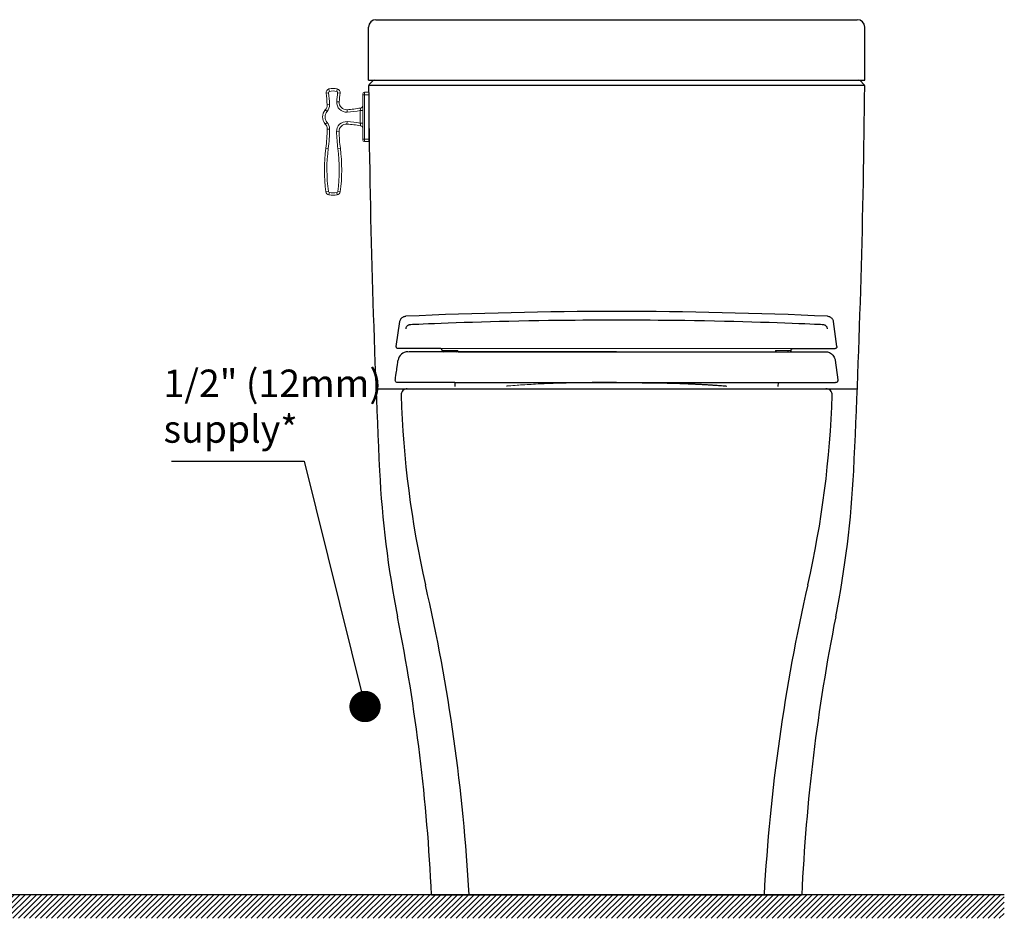
# Model space of a CAD drawing. Units: inches. Extents: x 194.3 to 258, y 34.5 to 96.5.
# Drawn here: x 226.6 to 258, y 36 to 64.7 of the extents above; entities that cross this region are included whole.
import ezdxf

# ---------------------------------------------------------------- set-up
doc = ezdxf.new("R2010")
doc.units = ezdxf.units.IN
doc.header["$MEASUREMENT"] = 0
doc.layers.add('Dimension', color=7, linetype='Continuous')
doc.layers.add('PIC01', color=7, linetype='Continuous')
doc.styles.get("Standard").update_dxf_attribs({"font": 'ARIAL.TTF'})

# ---------------------------------------------------------------- blocks, each defined once
blk = doc.blocks.new('A$C31194045')
at = {"layer": 'PIC01', "linetype": 'Continuous'}
for p, q in [((0, 220), (0, 234.33)), ((2, 236.33), (132, 236.33)), ((134, 220), (134, 234.33)), ((0, 220), (134, 220)), ((0.06, 218.66), (133.94, 218.66)), ((1.14, 219.8), (0.2, 218.86)), ((132.86, 219.8), (133.8, 218.86)), ((2, 136.67), (132, 136.67)), ((17, 0), (117, 0))]:
    blk.add_line(p, q, dxfattribs=at)
for centre, radius, start, end in [((2, 234.33), 2, 90, 180), ((132, 234.33), 2, 0, 90), ((0.67, 218.39), 0.667, 135, 180.5238), ((2666.53, 242.76), 2666.64, 180.5238, 182.75702), ((1.61, 219.33), 0.667, 90, 135), ((-2532.53, 242.76), 2666.64, 357.24298, 359.4762), ((132.39, 219.33), 0.667, 45, 90), ((133.33, 218.39), 0.667, 359.4762, 45), ((10.47, 135), 1.67, 90, 181.755), ((123.53, 135), 1.67, 358.245, 90), ((275.34, 143.11), 266.66, 181.755, 192.8683), ((-141.34, 143.11), 266.66, 347.1317, 358.245), ((269.33, 127.32), 266.66, 182.757, 191.2981), ((-135.33, 127.32), 266.66, 348.7019, 357.243), ((-472.06, -27.63), 500, 3.1677, 12.8683), ((606.06, -27.63), 500, 167.1317, 176.8323), ((-482.47, -22.88), 500, 2.6226, 11.2981), ((616.47, -22.88), 500, 168.7019, 177.3774)]:
    blk.add_arc(centre, radius, start, end, dxfattribs=at)
blk = doc.blocks.new('A$C3A324FC4')
at = {"color": 7, "linetype": 'Continuous', "lineweight": 15}
for p, q in [((2.82, 82.79), (4.8, 83.07)), ((5.17, 86.15), (5.58, 84.19)), ((11.83, 86.15), (11.42, 84.19)), ((14.18, 82.79), (12.2, 83.07)), ((32.5, 82), (32.5, 81.5)), ((32.5, 81.5), (32.5, 45.5)), ((32.5, 81.5), (34, 81.5)), ((37.5, 83.5), (34, 83.5)), ((34, 81.5), (34, 83.5)), ((34, 45.5), (34, 81.5)), ((34, 81.5), (37.5, 81.5)), ((37.5, 81.5), (37.5, 83.5)), ((37.5, 81.5), (37.5, 83.5)), ((37.5, 81.5), (37.5, 45.5)), ((37.5, 81.5), (37.5, 45.5)), ((3.65, 73.4), (5.65, 73.46)), ((13.45, 75.66), (11.46, 75.78)), ((2.16, 69.24), (3.67, 67.92)), ((19.85, 69.32), (19.99, 67.33)), ((32.5, 68.59), (30.5, 68.59)), ((30.5, 68.59), (30.5, 58.41)), ((2.19, 57.73), (3.69, 59.05)), ((19.75, 57.69), (19.88, 59.68)), ((32.5, 58.41), (30.5, 58.41)), ((3.7, 53.69), (5.7, 53.68)), ((13.35, 51.55), (11.35, 51.5)), ((32.5, 45.5), (34, 45.5)), ((32.5, 45.5), (32.5, 45)), ((37.5, 45.5), (34, 45.5)), ((34, 43.5), (34, 45.5)), ((34, 43.5), (37.5, 43.5)), ((37.5, 43.5), (37.5, 45.5)), ((37.5, 43.5), (37.5, 45.5)), ((2.62, 38.11), (4.61, 37.85)), ((14.38, 38.06), (12.4, 37.8)), ((2.69, 2.83), (4.67, 3.09)), ((5.19, 0.26), (5.51, 2.24)), ((11.81, 0.26), (11.49, 2.24)), ((14.31, 2.83), (12.33, 3.09))]:
    blk.add_line(p, q, dxfattribs=at)
for centre, radius, start, end in [((5.79, 83.21), 3, 102.01855, 188.23167), ((-81.3, 70.62), 85, 1.87532, 8.23167), ((5.79, 83.21), 1, 102.01855, 188.23167), ((-81.3, 70.62), 87, 1.87532, 8.23167), ((8.5, 70.49), 16.01, 77.98145, 102.01855), ((8.5, 70.49), 14.01, 77.98145, 102.01855), ((11.21, 83.21), 1, 351.76833, 77.98145), ((98.3, 70.62), 87, 171.76833, 176.59552), ((11.21, 83.21), 3, 351.76833, 77.98145), ((98.3, 70.62), 85, 171.76833, 176.59552), ((34, 82), 1.5, 90, 180), ((-2.34, 73.2), 6, 318.70759, 1.87532), ((-2.34, 73.2), 8, 318.70759, 1.87532), ((19.44, 75.31), 8, 176.59552, 273.90447), ((19.44, 75.31), 6, 176.59552, 273.90447), ((30.5, 72.66), 2, 280.26207, 360), ((8.7, 63.5), 8.7, 138.70759, 221.56608), ((8.7, 63.5), 6.7, 138.70759, 221.56608), ((13.04, 169.09), 100, 273.90447, 280.26207), ((13.04, 169.09), 102, 273.90447, 279.85553), ((-2.3, 53.75), 6, 359.49083, 41.56608), ((-2.3, 53.75), 8, 359.49083, 41.56608), ((19.34, 51.7), 8, 86.15585, 181.41206), ((19.34, 51.7), 6, 86.15585, 181.41206), ((13.04, -42.09), 100, 79.73793, 86.15585), ((13.04, -42.09), 102, 80.14447, 86.15585), ((30.5, 54.34), 2, 0, 79.73793), ((-126.29, 54.85), 130, 352.6011, 359.49083), ((-126.29, 54.85), 132, 352.6011, 359.49083), ((143.31, 54.76), 132, 181.41206, 187.37862), ((143.31, 54.76), 130, 181.41206, 187.37862), ((34, 45), 1.5, 180, 270), ((136.5, 20.72), 135, 172.6011, 187.6177), ((136.5, 20.72), 133, 172.6011, 187.6177), ((-119.5, 20.72), 133, 352.3823, 7.37862), ((-119.5, 20.72), 135, 352.3823, 7.37862), ((5.66, 3.22), 3, 187.6177, 260.93802), ((5.66, 3.22), 1, 187.6177, 260.93802), ((8.5, 21), 21, 260.93802, 279.06198), ((8.5, 21), 19, 260.93802, 279.06198), ((11.34, 3.22), 1, 279.06198, 352.3823), ((11.34, 3.22), 3, 279.06198, 352.3823)]:
    blk.add_arc(centre, radius, start, end, dxfattribs=at)
for points, knots in [([(30.86, 70.69), (30.86, 70.69), (30.85, 70.67), (30.84, 70.62), (30.84, 70.57), (30.82, 70.46), (30.81, 70.4), (30.78, 70.24), (30.76, 70.15), (30.71, 69.86), (30.67, 69.62), (30.59, 69.13), (30.54, 68.86), (30.5, 68.59)], [0, 0, 0, 0, 0.125, 0.125, 0.25, 0.25, 0.375, 0.375, 0.5, 0.5, 0.75, 0.75, 1, 1, 1, 1]), ([(30.5, 58.41), (30.52, 58.27), (30.54, 58.14), (30.59, 57.88), (30.61, 57.75), (30.65, 57.5), (30.67, 57.38), (30.71, 57.15), (30.73, 57.05), (30.76, 56.85), (30.78, 56.76), (30.8, 56.6), (30.82, 56.54), (30.85, 56.37), (30.86, 56.31), (30.86, 56.31)], [0, 0, 0, 0, 0.125, 0.125, 0.25, 0.25, 0.375, 0.375, 0.5, 0.5, 0.625, 0.625, 0.75, 0.75, 1, 1, 1, 1])]:
    blk.add_open_spline(points, degree=3, knots=knots, dxfattribs=at)
blk = doc.blocks.new('A$C586F3E1B')
for p, q in [((-7.027, 1.348), (-6.914, 2.142)), ((7.027, 1.348), (6.914, 2.142)), ((-5.628, 1.28), (-6.968, 1.28)), ((5.605, 1.28), (6.919, 1.28)), ((6.919, 1.28), (6.968, 1.28)), ((-5.566, 1.218), (-5.567, 1.232)), ((-5.104, 1.182), (-5.526, 1.182)), ((-5.059, 1.178), (5.059, 1.178)), ((5.103, 1.182), (5.526, 1.182)), ((5.566, 1.218), (5.567, 1.232)), ((6.617, 1.176), (6.66, 1.179)), ((6.972, 0.908), (7.059, 0.287)), ((-6.851, 0.197), (-6.981, 0.197)), ((-5.16, 0.197), (-6.851, 0.197)), ((-5.16, 0.197), (-5.156, 0.076)), ((-5.16, 0.197), (6.851, 0.197)), ((5.156, 0.076), (5.16, 0.197)), ((6.851, 0.197), (6.984, 0.197))]:
    blk.add_line(p, q)
at = {"color": 9, "linetype": 'Continuous', "lineweight": 0}
for p, q in [((-5.628, 1.282), (-5.614, 1.283)), ((5.628, 1.282), (5.614, 1.283)), ((-5.064, 1.218), (-5.566, 1.218)), ((5.064, 1.218), (5.566, 1.218)), ((5.628, 1.18), (5.614, 1.18))]:
    blk.add_line(p, q, dxfattribs=at)
at = {"color": 7, "linetype": 'Continuous', "lineweight": 0}
for p, q in [((-5.614, 1.283), (-5.614, 1.283)), ((-5.614, 1.283), (-5.614, 1.283)), ((5.614, 1.283), (5.614, 1.283)), ((5.614, 1.283), (5.614, 1.283)), ((-6.66, 1.179), (-6.617, 1.176)), ((5.614, 1.18), (5.614, 1.18)), ((-3.505, 0.089), (-3.506, 0.076)), ((3.506, 0.076), (3.505, 0.089))]:
    blk.add_line(p, q, dxfattribs=at)
at = {"color": 9, "linetype": 'Continuous', "lineweight": 0}
for points in [[(-5.481, 1.182), (-5.467, 1.187), (-5.456, 1.2), (-5.452, 1.218)], [(-5.105, 1.182), (-5.087, 1.187), (-5.074, 1.2), (-5.068, 1.218)], [(5.105, 1.182), (5.087, 1.187), (5.074, 1.2), (5.068, 1.218)], [(5.481, 1.182), (5.467, 1.187), (5.456, 1.2), (5.452, 1.218)]]:
    blk.add_lwpolyline(points, dxfattribs=at)
for centre, radius, start, end in [((0, -145.368), 147.832, 87.39176, 92.60565), ((-6.66, 0.864), 0.315, 89.9472, 171.9968), ((-5.526, 1.221), 0.0394, 185.0007, 270), ((-5.104, 1.221), 0.0394, 270, 354.9993), ((5.103, 1.221), 0.0394, 185.0007, 270), ((5.526, 1.221), 0.0394, 270, 354.9993)]:
    blk.add_arc(centre, radius, start, end)
for points, knots in [([(-6.914, 2.142), (-6.914, 2.142), (-6.906, 2.186), (-6.888, 2.215), (-6.871, 2.245), (-6.836, 2.273), (-6.836, 2.273)], [0, 0, 0, 0, 0.495564, 0.99087, 1.48617, 1.981743, 1.981743, 1.981743, 1.981743]), ([(-6.836, 2.273), (-6.826, 2.281), (-6.803, 2.294), (-6.764, 2.308), (-6.736, 2.312), (-6.721, 2.312)], [0, 0, 0, 0, 0.496169, 0.992992, 1.575387, 1.575387, 1.575387, 1.575387]), ([(6.727, 2.312), (6.727, 2.312), (6.774, 2.306), (6.797, 2.298), (6.836, 2.273), (6.836, 2.273)], [0, 0, 0, 0, 0.496726, 0.992964, 1.488811, 1.488811, 1.488811, 1.488811]), ([(6.836, 2.273), (6.836, 2.273), (6.871, 2.245), (6.888, 2.216), (6.906, 2.186), (6.914, 2.142), (6.914, 2.142)], [0, 0, 0, 0, 0.49557, 0.991331, 1.487404, 1.983797, 1.983797, 1.983797, 1.983797]), ([(-6.578, 2.042), (-6.578, 2.042), (-6.62, 2.038), (-6.647, 2.024), (-6.679, 2.003), (-6.703, 1.974), (-6.719, 1.948), (-6.728, 1.907), (-6.728, 1.907)], [0, 0, 0, 0, 0.463806, 0.927097, 1.390212, 1.853378, 2.316635, 2.779877, 2.779877, 2.779877, 2.779877]), ([(0, 2.189), (0, 2.189), (-3.291, 2.189), (-6.578, 2.042), (-6.578, 2.042)], [0, 0, 0, 0, 43.692456, 83.567194, 83.567194, 83.567194, 83.567194]), ([(6.578, 2.042), (6.578, 2.042), (3.291, 2.189), (0, 2.189), (0, 2.189)], [0, 0, 0, 0, 39.874738, 83.567194, 83.567194, 83.567194, 83.567194]), ([(6.728, 1.907), (6.728, 1.907), (6.719, 1.948), (6.703, 1.974), (6.679, 2.003), (6.647, 2.024), (6.62, 2.038), (6.578, 2.042), (6.578, 2.042)], [0, 0, 0, 0, 0.462589, 0.925207, 1.388107, 1.851465, 2.315397, 2.779877, 2.779877, 2.779877, 2.779877]), ([(-7.013, 1.301), (-7.013, 1.301), (-7.03, 1.321), (-7.027, 1.348), (-7.027, 1.348)], [0, 0, 0, 0, 0.3222835, 0.6404129, 0.6404129, 0.6404129, 0.6404129]), ([(-6.968, 1.28), (-6.968, 1.28), (-6.995, 1.281), (-7.013, 1.301), (-7.013, 1.301)], [0, 0, 0, 0, 0.3205009, 0.6433167, 0.6433167, 0.6433167, 0.6433167]), ([(-5.572, 1.251), (-5.572, 1.251), (-5.581, 1.267), (-5.591, 1.274), (-5.604, 1.281), (-5.609, 1.282), (-5.614, 1.283), (-5.614, 1.283)], [0, 0, 0, 0, 0.2101135, 0.4069046, 0.5714817, 0.6770749, 0.6940925, 0.6940925, 0.6940925, 0.6940925]), ([(5.572, 1.251), (5.572, 1.251), (5.581, 1.267), (5.591, 1.274), (5.604, 1.281), (5.609, 1.282), (5.614, 1.283), (5.614, 1.283)], [0, 0, 0, 0, 0.2101135, 0.4069046, 0.5714817, 0.6770749, 0.6940925, 0.6940925, 0.6940925, 0.6940925]), ([(7.027, 1.348), (7.027, 1.348), (7.027, 1.319), (7.012, 1.3), (7.003, 1.29), (6.991, 1.285), (6.991, 1.285)], [0, 0, 0, 0, 0.3183951, 0.6407437, 0.9649658, 0.9842211, 0.9842211, 0.9842211, 0.9842211]), ([(0, 1.178), (0, 1.178), (-0.493, 1.178), (-0.831, 1.178), (-1.255, 1.178), (-1.615, 1.178), (-1.938, 1.178), (-2.217, 1.177), (-2.462, 1.177), (-2.677, 1.177), (-2.873, 1.177), (-3.063, 1.177), (-3.262, 1.177), (-3.476, 1.177), (-3.703, 1.177), (-3.944, 1.178), (-4.199, 1.178), (-4.466, 1.179), (-4.746, 1.179), (-5.032, 1.18), (-5.312, 1.18), (-5.567, 1.179), (-5.783, 1.179), (-5.959, 1.178), (-6.101, 1.178), (-6.216, 1.178), (-6.311, 1.177), (-6.387, 1.177), (-6.449, 1.177), (-6.499, 1.177), (-6.538, 1.176), (-6.572, 1.176), (-6.592, 1.176), (-6.617, 1.176), (-6.617, 1.176)], [0, 0, 0, 0, 5.384162, 10.855811, 16.071051, 20.735573, 24.776706, 28.309594, 31.394844, 34.090441, 36.507582, 38.844928, 41.365023, 44.084878, 46.971681, 50.036271, 53.274386, 56.669184, 60.214781, 63.921336, 67.585594, 70.890693, 73.619297, 75.811911, 77.589949, 79.038607, 80.219053, 81.175439, 81.948418, 82.571953, 83.074105, 83.475319, 83.790036, 84.032324, 84.032324, 84.032324, 84.032324]), ([(-5.567, 1.232), (-5.567, 1.232), (-5.568, 1.242), (-5.572, 1.251), (-5.572, 1.251)], [0, 0, 0, 0, 0.0337805, 0.2569178, 0.2569178, 0.2569178, 0.2569178]), ([(0, 1.178), (0, 1.178), (-1.068, 1.178), (-1.648, 1.178), (-2.235, 1.178), (-2.638, 1.178), (-2.96, 1.178), (-3.205, 1.178), (-3.4, 1.178), (-3.607, 1.178), (-3.9, 1.178), (-4.241, 1.178), (-4.661, 1.178), (-4.847, 1.178), (-5.06, 1.178), (-5.06, 1.178)], [0, 0, 0, 0, 9.525295, 19.050589, 23.817996, 28.585403, 33.352809, 35.737108, 38.121406, 41.244257, 44.367108, 50.612093, 56.857078, 63.102064, 64.258391, 64.258391, 64.258391, 64.258391]), ([(0, 1.181), (0, 1.181), (0.836, 1.181), (1.422, 1.181), (2.206, 1.18), (2.909, 1.18), (3.588, 1.18), (4.224, 1.181), (4.814, 1.182), (5.347, 1.182), (5.792, 1.182), (6.194, 1.18), (6.39, 1.18), (6.617, 1.179), (6.617, 1.179)], [0, 0, 0, 0, 8.85134, 18.495294, 28.051705, 37.174179, 45.692568, 53.821907, 61.399286, 68.213058, 73.993486, 78.758858, 82.427601, 84.032386, 84.032386, 84.032386, 84.032386]), ([(5.567, 1.232), (5.567, 1.232), (5.568, 1.242), (5.572, 1.251), (5.572, 1.251)], [0, 0, 0, 0, 0.0337805, 0.2569178, 0.2569178, 0.2569178, 0.2569178]), ([(6.66, 1.179), (6.66, 1.179), (6.713, 1.178), (6.753, 1.166), (6.823, 1.137), (6.878, 1.095), (6.925, 1.037), (6.955, 0.988), (6.972, 0.908), (6.972, 0.908)], [0, 0, 0, 0, 0.350631, 1.247247, 2.143491, 3.039671, 3.935962, 4.832379, 5.72753, 5.72753, 5.72753, 5.72753]), ([(-7.059, 0.287), (-7.059, 0.287), (-7.024, 0.535), (-7.007, 0.66), (-6.972, 0.908), (-6.972, 0.908)], [0, 0, 0, 0, 2.658854, 5.31541, 7.969668, 7.969668, 7.969668, 7.969668]), ([(-6.981, 0.197), (-6.981, 0.197), (-7.02, 0.201), (-7.041, 0.224), (-7.06, 0.247), (-7.059, 0.287), (-7.059, 0.287)], [0, 0, 0, 0, 0.426619, 0.856883, 1.28715, 1.712331, 1.712331, 1.712331, 1.712331]), ([(-1.642, 0.182), (-1.642, 0.182), (-1.921, 0.176), (-2.2, 0.165), (-2.2, 0.165)], [0, 0, 0, 0, 2.401592, 7.090088, 7.090088, 7.090088, 7.090088]), ([(-0.762, 0.194), (-0.762, 0.194), (-0.939, 0.192), (-1.069, 0.191), (-1.246, 0.189), (-1.416, 0.186), (-1.516, 0.184), (-1.642, 0.182), (-1.642, 0.182)], [0, 0, 0, 0, 1.805555, 3.946253, 6.213469, 8.303422, 10.092315, 11.173281, 11.173281, 11.173281, 11.173281]), ([(-0.582, 0.195), (-0.582, 0.195), (-0.673, 0.195), (-0.684, 0.194), (-0.762, 0.194), (-0.762, 0.194)], [0, 0, 0, 0, 0.368249, 2.135473, 2.290508, 2.290508, 2.290508, 2.290508]), ([(-0.27, 0.196), (-0.27, 0.196), (-0.399, 0.196), (-0.435, 0.196), (-0.514, 0.196), (-0.514, 0.196)], [0, 0, 0, 0, 1.238533, 2.720881, 3.102017, 3.102017, 3.102017, 3.102017]), ([(-0.255, 0.197), (-0.255, 0.197), (-0.262, 0.197), (-0.27, 0.196), (-0.27, 0.196)], [0, 0, 0, 0, 0.0745257, 0.1891141, 0.1891141, 0.1891141, 0.1891141]), ([(0, 0.197), (0, 0.197), (-0.097, 0.197), (-0.148, 0.197), (-0.255, 0.197), (-0.255, 0.197)], [0, 0, 0, 0, 0.981098, 2.083914, 3.235922, 3.235922, 3.235922, 3.235922]), ([(0, 0.197), (0, 0.197), (0.097, 0.197), (0.148, 0.197), (0.255, 0.197), (0.255, 0.197)], [0, 0, 0, 0, 0.981098, 2.083914, 3.235922, 3.235922, 3.235922, 3.235922]), ([(0.255, 0.197), (0.255, 0.197), (0.262, 0.197), (0.27, 0.196), (0.27, 0.196)], [0, 0, 0, 0, 0.0745257, 0.1891141, 0.1891141, 0.1891141, 0.1891141]), ([(0.27, 0.196), (0.27, 0.196), (0.399, 0.196), (0.435, 0.196), (0.514, 0.196), (0.514, 0.196)], [0, 0, 0, 0, 1.238533, 2.720881, 3.102017, 3.102017, 3.102017, 3.102017]), ([(0.582, 0.195), (0.582, 0.195), (0.673, 0.195), (0.684, 0.194), (0.762, 0.194), (0.762, 0.194)], [0, 0, 0, 0, 0.368249, 2.135473, 2.290508, 2.290508, 2.290508, 2.290508]), ([(0.762, 0.194), (0.762, 0.194), (0.939, 0.192), (1.069, 0.191), (1.246, 0.189), (1.416, 0.186), (1.516, 0.184), (1.642, 0.182), (1.642, 0.182)], [0, 0, 0, 0, 1.805555, 3.946253, 6.213469, 8.303422, 10.092315, 11.173281, 11.173281, 11.173281, 11.173281]), ([(1.642, 0.182), (1.642, 0.182), (1.718, 0.18), (1.773, 0.179), (1.871, 0.176), (1.948, 0.174), (2.021, 0.172), (2.069, 0.17), (2.132, 0.168), (2.132, 0.168)], [0, 0, 0, 0, 0.466564, 1.793963, 2.948882, 3.949195, 4.818014, 5.577773, 6.234203, 6.234203, 6.234203, 6.234203]), ([(2.132, 0.168), (2.132, 0.168), (2.182, 0.166), (2.206, 0.165), (2.249, 0.163), (2.249, 0.163)], [0, 0, 0, 0, 0.553496, 1.032448, 1.480904, 1.480904, 1.480904, 1.480904]), ([(2.249, 0.163), (2.249, 0.163), (2.289, 0.161), (2.318, 0.16), (2.36, 0.158), (2.402, 0.156), (2.449, 0.154), (2.496, 0.152), (2.544, 0.149), (2.592, 0.147), (2.643, 0.144), (2.698, 0.141), (2.757, 0.138), (2.819, 0.135), (2.886, 0.131), (2.958, 0.126), (3.035, 0.122), (3.117, 0.116), (3.203, 0.11), (3.301, 0.103), (3.381, 0.097), (3.499, 0.087), (3.499, 0.087)], [0, 0, 0, 0, 0.440856, 0.8906, 1.376128, 1.933954, 2.537653, 3.144589, 3.744554, 4.354173, 4.999003, 5.695445, 6.44087, 7.235231, 8.088309, 8.999366, 9.9735, 11.014412, 12.124334, 13.306763, 14.572323, 15.900927, 15.900927, 15.900927, 15.900927]), ([(7.059, 0.287), (7.059, 0.287), (7.06, 0.247), (7.041, 0.224), (7.02, 0.201), (6.981, 0.197), (6.981, 0.197)], [0, 0, 0, 0, 0.424557, 0.853936, 1.285069, 1.712331, 1.712331, 1.712331, 1.712331])]:
    blk.add_open_spline(points, degree=3, knots=knots)
at = {"color": 7, "linetype": 'Continuous', "lineweight": 0}
for points, knots in [([(-6.617, 1.282), (-6.617, 1.282), (-6.39, 1.282), (-6.194, 1.283), (-5.792, 1.284), (-5.347, 1.285), (-4.814, 1.284), (-4.224, 1.283), (-3.588, 1.282), (-2.909, 1.282), (-2.206, 1.283), (-1.422, 1.283), (-0.836, 1.283), (0, 1.283), (0, 1.283)], [0, 0, 0, 0, 1.604784, 5.273527, 10.0389, 15.819328, 22.6331, 30.210479, 38.339818, 46.858207, 55.980681, 65.537092, 75.181046, 84.032386, 84.032386, 84.032386, 84.032386]), ([(6.617, 1.282), (6.617, 1.282), (6.39, 1.282), (6.194, 1.283), (5.792, 1.284), (5.347, 1.285), (4.814, 1.284), (4.224, 1.283), (3.588, 1.282), (2.909, 1.282), (2.206, 1.283), (1.422, 1.283), (0.836, 1.283), (0, 1.283), (0, 1.283)], [0, 0, 0, 0, 1.604784, 5.273527, 10.0389, 15.819328, 22.6331, 30.210479, 38.339818, 46.858207, 55.980681, 65.537092, 75.181046, 84.032386, 84.032386, 84.032386, 84.032386]), ([(0, 1.178), (0, 1.178), (1.068, 1.178), (1.648, 1.178), (2.235, 1.178), (2.638, 1.178), (2.96, 1.178), (3.205, 1.178), (3.4, 1.178), (3.607, 1.178), (3.9, 1.178), (4.241, 1.178), (4.661, 1.178), (4.847, 1.178), (5.06, 1.178), (5.06, 1.178)], [0, 0, 0, 0, 9.525295, 19.050589, 23.817996, 28.585403, 33.352809, 35.737108, 38.121406, 41.244257, 44.367108, 50.612093, 56.857078, 63.102064, 64.258391, 64.258391, 64.258391, 64.258391]), ([(-2.206, 0.165), (-2.206, 0.165), (-2.545, 0.15), (-2.769, 0.138), (-3.07, 0.119), (-3.254, 0.108), (-3.507, 0.086), (-3.507, 0.086)], [0, 0, 0, 0, 3.766046, 7.424099, 10.881676, 14.080972, 16.55564, 16.55564, 16.55564, 16.55564]), ([(-2.132, 0.168), (-2.132, 0.168), (-2.182, 0.166), (-2.206, 0.165), (-2.249, 0.163), (-2.249, 0.163)], [0, 0, 0, 0, 0.553496, 1.032448, 1.480904, 1.480904, 1.480904, 1.480904]), ([(-1.642, 0.182), (-1.642, 0.182), (-1.718, 0.18), (-1.773, 0.179), (-1.871, 0.176), (-1.948, 0.174), (-2.021, 0.172), (-2.069, 0.17), (-2.132, 0.168), (-2.132, 0.168)], [0, 0, 0, 0, 0.466564, 1.793963, 2.948882, 3.949196, 4.818014, 5.577774, 6.234203, 6.234203, 6.234203, 6.234203]), ([(2.2, 0.165), (2.2, 0.165), (1.921, 0.176), (1.642, 0.182), (1.642, 0.182)], [0, 0, 0, 0, 4.688496, 7.090088, 7.090088, 7.090088, 7.090088]), ([(3.507, 0.086), (3.507, 0.086), (3.254, 0.108), (3.07, 0.119), (2.769, 0.138), (2.545, 0.15), (2.206, 0.165), (2.206, 0.165)], [0, 0, 0, 0, 2.474668, 5.673964, 9.131541, 12.789594, 16.55564, 16.55564, 16.55564, 16.55564])]:
    blk.add_open_spline(points, degree=3, knots=knots, dxfattribs=at)
at = {"color": 9, "linetype": 'Continuous', "lineweight": 0}
for points in [[(-5.628, 1.282), (-5.628, 1.282), (-5.614, 1.282), (-5.614, 1.282)], [(-5.614, 1.282), (-5.614, 1.282), (-5.61, 1.281), (-5.61, 1.281)], [(5.614, 1.282), (5.614, 1.282), (5.61, 1.281), (5.61, 1.281)], [(5.628, 1.282), (5.628, 1.282), (5.614, 1.282), (5.614, 1.282)], [(5.614, 1.179), (5.614, 1.179), (5.609, 1.179), (5.609, 1.179)], [(5.628, 1.18), (5.628, 1.18), (5.614, 1.179), (5.614, 1.179)]]:
    blk.add_open_spline(points, degree=3, dxfattribs=at)
for points in [[(6.991, 1.285), (6.991, 1.285), (6.968, 1.28), (6.968, 1.28)], [(-0.514, 0.196), (-0.514, 0.196), (-0.582, 0.195), (-0.582, 0.195)], [(0.514, 0.196), (0.514, 0.196), (0.582, 0.195), (0.582, 0.195)], [(2.206, 0.165), (2.206, 0.165), (2.2, 0.165), (2.2, 0.165)]]:
    blk.add_open_spline(points, degree=3)
at = {"color": 7, "linetype": 'Continuous', "lineweight": 0}
for points in [[(-3.499, 0.087), (-3.499, 0.087), (-3.507, 0.086), (-3.507, 0.086)], [(-2.2, 0.165), (-2.2, 0.165), (-2.206, 0.165), (-2.206, 0.165)], [(3.499, 0.087), (3.499, 0.087), (3.507, 0.086), (3.507, 0.086)]]:
    blk.add_open_spline(points, degree=3, dxfattribs=at)

msp = doc.modelspace()

# ---------------------------------------------------------------- hatches: boundary and pattern name
h = msp.add_hatch()
h.set_pattern_fill('ANSI31', color=256, style=0)
h.set_pattern_definition([(45, (-1699.57203, -1973.58335), (-0.0883883476, 0.0883883476), [])])
h.paths.add_polyline_path([(258.008, 36.737), (208.289, 36.737), (208.289, 35.987), (258.008, 35.987)])

# ---------------------------------------------------------------- linework, layer by layer
msp.add_line((258.008, 36.737), (195.569, 36.737))
at = {"color": 7, "linetype": 'Continuous'}
msp.add_line((240.996, 36.737), (250.288, 36.737), dxfattribs=at)
at = {"const_width": 0.499}
msp.add_lwpolyline([(237.367, 42.743, 1), (237.867, 42.743, 1)], format="xyb", close=True, dxfattribs=at)
at = {"layer": 'Dimension'}
for p, q in [((231.44, 50.569), (235.672, 50.569)), ((235.672, 50.569), (237.557, 42.986))]:
    msp.add_line(p, q, dxfattribs=at)

# ---------------------------------------------------------------- block references
msp.add_blockref('A$C586F3E1B', (245.642, 52.879), dxfattribs=at)
at = {"layer": 'PIC01'}
for name, p, xscale, yscale, zscale in [('A$C31194045', (237.729, 36.737), 0.1181100000000015, 0.1181100000000015, 0.11811), ('A$C3A324FC4', (236.263, 59.05), 0.0393700787401485, 0.0393700787401628, 0.0393700787401575)]:
    msp.add_blockref(name, p, dxfattribs=dict(at, xscale=xscale, yscale=yscale, zscale=zscale))

# ---------------------------------------------------------------- texts
at = {"layer": 'Dimension', "insert": (231.189, 53.49), "char_height": 0.875, "width": 8.54204, "attachment_point": 1}
msp.add_mtext('1/2" (12mm) supply*', dxfattribs=at)

doc.saveas('drawing.dxf')
